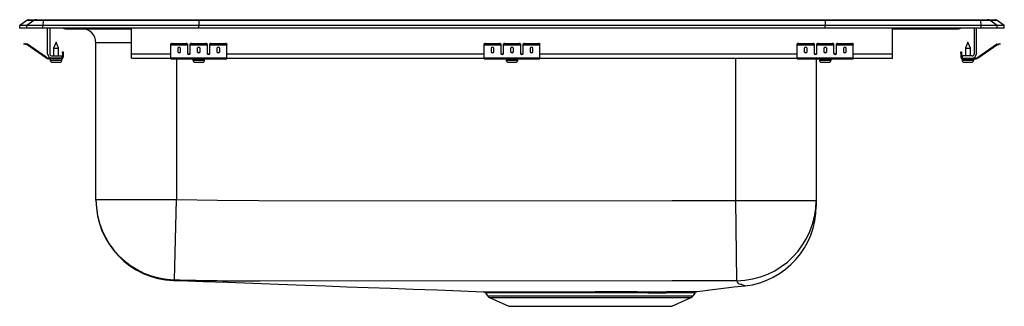
# Model space of a CAD drawing. Units: inches. Extents: x -11 to 11, y -6.2 to 0.2.
import ezdxf

# ---------------------------------------------------------------- set-up
doc = ezdxf.new("R2010")
doc.units = ezdxf.units.IN
doc.header["$LTSCALE"] = 8
doc.header["$MEASUREMENT"] = 0
doc.layers.get('0').update_dxf_attribs({"linetype": 'CONTINUOUS'})

# ---------------------------------------------------------------- blocks, each defined once
blk = doc.blocks.new('LRADQ222260_Right')
for p, q in [((-10.837, 0.171), (-11, 0.056)), ((-10.844, 0.056), (-11, 0.056)), ((-11, 0), (-11, 0.056)), ((-10.844, 0), (-11, 0)), ((-10.681, 0.171), (-10.844, 0.056)), ((-10.844, 0), (-10.844, 0.056)), ((-10.486, 0.056), (-10.844, 0.056)), ((-10.486, 0), (-10.844, 0)), ((-10.681, 0.171), (-10.837, 0.171)), ((-10.785, 0.187), (-10.628, 0.187)), ((-10.478, 0.171), (-10.681, 0.171)), ((-10.628, 0.187), (-10.476, 0.187)), ((-10.478, 0.171), (-10.486, 0.056)), ((-7, 0.056), (-10.486, 0.056)), ((-10.486, 0), (-10.486, 0.056)), ((-7, 0), (-10.486, 0)), ((-6.997, 0.171), (-10.478, 0.171)), ((-10.476, 0.187), (-6.995, 0.187)), ((-6.997, 0.171), (-7, 0.056)), ((-7, 0), (-7, 0.056)), ((7, 0.056), (-7, 0.056)), ((7, 0), (-7, 0)), ((6.997, 0.171), (-6.997, 0.171)), ((-6.995, 0.187), (6.995, 0.187)), ((6.995, 0.187), (10.476, 0.187)), ((6.997, 0.171), (7, 0.056)), ((10.478, 0.171), (6.997, 0.171)), ((7, 0), (7, 0.056)), ((10.486, 0.056), (7, 0.056)), ((10.486, 0), (7, 0)), ((10.476, 0.187), (10.628, 0.187)), ((10.486, 0.056), (10.478, 0.171)), ((10.681, 0.171), (10.478, 0.171)), ((10.486, 0), (10.486, 0.056)), ((10.844, 0.056), (10.486, 0.056)), ((10.844, 0), (10.486, 0)), ((10.628, 0.187), (10.785, 0.187)), ((10.844, 0.056), (10.681, 0.171)), ((10.837, 0.171), (10.681, 0.171)), ((11, 0.056), (10.837, 0.171)), ((10.844, 0), (10.844, 0.056)), ((11, 0.056), (10.844, 0.056)), ((11, 0), (10.844, 0)), ((11, 0), (11, 0.056)), ((-10.375, -0.575), (-10.375, 0)), ((-10.327, 0), (-10.327, -0.575)), ((-9.979, -0.015), (-9.891, -0.015)), ((-9.891, -0.015), (-8.966, -0.015)), ((-8.966, -0.015), (-8.5, -0.015)), ((-8.5, -0.575), (-8.5, 0)), ((8.5, -0.575), (8.5, 0)), ((8.5, -0.015), (8.966, -0.015)), ((8.966, -0.015), (9.891, -0.015)), ((9.891, -0.015), (9.979, -0.015)), ((10.327, 0), (10.327, -0.575)), ((10.375, -0.575), (10.375, 0)), ((-10.904, -0.358), (-10.901, -0.344)), ((-10.874, -0.365), (-10.904, -0.358)), ((-10.901, -0.344), (-10.87, -0.351)), ((-10.87, -0.351), (-10.874, -0.365)), ((-10.835, -0.374), (-10.874, -0.365)), ((-10.832, -0.359), (-10.87, -0.351)), ((-10.835, -0.374), (-10.832, -0.359)), ((-10.825, -0.362), (-10.834, -0.375)), ((-10.419, -0.665), (-10.834, -0.375)), ((-10.41, -0.653), (-10.825, -0.362)), ((-10.187, -0.311), (-10.243, -0.445)), ((-10.132, -0.445), (-10.187, -0.311)), ((-9.296, -3.828), (-9.296, -0.327)), ((-8.5, -0.327), (-9.296, -0.327)), ((-7.625, -0.365), (-7.625, -0.351)), ((-7.625, -0.374), (-7.625, -0.365)), ((-7.625, -0.374), (-7.25, -0.374)), ((-7.625, -0.375), (-7.625, -0.374)), ((-7.625, -0.375), (-7.25, -0.375)), ((-7.625, -0.665), (-7.625, -0.375)), ((-7.594, -0.344), (-7.594, -0.358)), ((-7.594, -0.344), (-7.281, -0.344)), ((-7.594, -0.358), (-7.281, -0.358)), ((-7.281, -0.358), (-7.281, -0.344)), ((-7.25, -0.351), (-7.25, -0.365)), ((-7.25, -0.365), (-7.25, -0.374)), ((-7.25, -0.374), (-7.25, -0.375)), ((-7.25, -0.375), (-7.25, -0.567)), ((-7.188, -0.365), (-7.188, -0.351)), ((-7.188, -0.374), (-7.188, -0.365)), ((-7.188, -0.374), (-6.812, -0.374)), ((-7.188, -0.375), (-7.188, -0.374)), ((-7.188, -0.375), (-6.812, -0.375)), ((-7.188, -0.567), (-7.188, -0.375)), ((-7.156, -0.344), (-7.156, -0.358)), ((-7.156, -0.344), (-6.844, -0.344)), ((-7.156, -0.358), (-6.844, -0.358)), ((-6.844, -0.358), (-6.844, -0.344)), ((-6.812, -0.351), (-6.812, -0.365)), ((-6.812, -0.365), (-6.812, -0.374)), ((-6.812, -0.374), (-6.812, -0.375)), ((-6.812, -0.375), (-6.812, -0.567)), ((-6.75, -0.365), (-6.75, -0.351)), ((-6.75, -0.374), (-6.75, -0.365)), ((-6.75, -0.374), (-6.375, -0.374)), ((-6.75, -0.375), (-6.75, -0.374)), ((-6.75, -0.375), (-6.375, -0.375)), ((-6.75, -0.567), (-6.75, -0.375)), ((-6.719, -0.344), (-6.719, -0.358)), ((-6.719, -0.344), (-6.406, -0.344)), ((-6.719, -0.358), (-6.406, -0.358)), ((-6.406, -0.358), (-6.406, -0.344)), ((-6.375, -0.351), (-6.375, -0.365)), ((-6.375, -0.374), (-6.375, -0.365)), ((-6.375, -0.375), (-6.375, -0.374)), ((-6.375, -0.665), (-6.375, -0.375)), ((-0.625, -0.365), (-0.625, -0.351)), ((-0.625, -0.374), (-0.625, -0.365)), ((-0.625, -0.374), (-0.25, -0.374)), ((-0.625, -0.375), (-0.625, -0.374)), ((-0.625, -0.375), (-0.25, -0.375)), ((-0.625, -0.665), (-0.625, -0.375)), ((-0.594, -0.344), (-0.594, -0.358)), ((-0.594, -0.344), (-0.281, -0.344)), ((-0.594, -0.358), (-0.281, -0.358)), ((-0.281, -0.358), (-0.281, -0.344)), ((-0.25, -0.351), (-0.25, -0.365)), ((-0.25, -0.365), (-0.25, -0.374)), ((-0.25, -0.374), (-0.25, -0.375)), ((-0.25, -0.375), (-0.25, -0.567)), ((-0.188, -0.365), (-0.188, -0.351)), ((-0.188, -0.374), (-0.188, -0.365)), ((-0.188, -0.374), (0.187, -0.374)), ((-0.188, -0.375), (-0.188, -0.374)), ((-0.188, -0.375), (0.187, -0.375)), ((-0.188, -0.567), (-0.188, -0.375)), ((-0.156, -0.344), (-0.156, -0.358)), ((-0.156, -0.344), (0.156, -0.344)), ((-0.156, -0.358), (0.156, -0.358)), ((0.156, -0.358), (0.156, -0.344)), ((0.187, -0.351), (0.187, -0.365)), ((0.187, -0.365), (0.187, -0.374)), ((0.187, -0.374), (0.187, -0.375)), ((0.187, -0.375), (0.187, -0.567)), ((0.25, -0.365), (0.25, -0.351)), ((0.25, -0.374), (0.25, -0.365)), ((0.25, -0.374), (0.625, -0.374)), ((0.25, -0.375), (0.25, -0.374)), ((0.25, -0.375), (0.625, -0.375)), ((0.25, -0.567), (0.25, -0.375)), ((0.281, -0.344), (0.281, -0.358)), ((0.281, -0.344), (0.594, -0.344)), ((0.281, -0.358), (0.594, -0.358)), ((0.594, -0.358), (0.594, -0.344)), ((0.625, -0.351), (0.625, -0.365)), ((0.625, -0.374), (0.625, -0.365)), ((0.625, -0.375), (0.625, -0.374)), ((0.625, -0.665), (0.625, -0.375)), ((6.375, -0.365), (6.375, -0.351)), ((6.375, -0.374), (6.375, -0.365)), ((6.375, -0.374), (6.75, -0.374)), ((6.375, -0.375), (6.375, -0.374)), ((6.375, -0.375), (6.75, -0.375)), ((6.375, -0.665), (6.375, -0.375)), ((6.406, -0.344), (6.406, -0.358)), ((6.406, -0.344), (6.719, -0.344)), ((6.406, -0.358), (6.719, -0.358)), ((6.719, -0.358), (6.719, -0.344)), ((6.75, -0.351), (6.75, -0.365)), ((6.75, -0.365), (6.75, -0.374)), ((6.75, -0.374), (6.75, -0.375)), ((6.75, -0.375), (6.75, -0.567)), ((6.812, -0.365), (6.812, -0.351)), ((6.812, -0.374), (6.812, -0.365)), ((6.812, -0.374), (7.187, -0.374)), ((6.812, -0.375), (6.812, -0.374)), ((6.812, -0.375), (7.187, -0.375)), ((6.812, -0.567), (6.812, -0.375)), ((6.844, -0.344), (6.844, -0.358)), ((6.844, -0.344), (7.156, -0.344)), ((6.844, -0.358), (7.156, -0.358)), ((7.156, -0.358), (7.156, -0.344)), ((7.187, -0.351), (7.187, -0.365)), ((7.187, -0.365), (7.187, -0.374)), ((7.187, -0.374), (7.187, -0.375)), ((7.187, -0.375), (7.187, -0.567)), ((7.25, -0.365), (7.25, -0.351)), ((7.25, -0.374), (7.25, -0.365)), ((7.25, -0.374), (7.625, -0.374)), ((7.25, -0.375), (7.25, -0.374)), ((7.25, -0.375), (7.625, -0.375)), ((7.25, -0.567), (7.25, -0.375)), ((7.281, -0.344), (7.281, -0.358)), ((7.281, -0.344), (7.594, -0.344)), ((7.281, -0.358), (7.594, -0.358)), ((7.594, -0.358), (7.594, -0.344)), ((7.625, -0.351), (7.625, -0.365)), ((7.625, -0.374), (7.625, -0.365)), ((7.625, -0.375), (7.625, -0.374)), ((7.625, -0.665), (7.625, -0.375)), ((10.187, -0.311), (10.131, -0.445)), ((10.242, -0.445), (10.187, -0.311)), ((10.41, -0.653), (10.825, -0.362)), ((10.419, -0.665), (10.834, -0.375)), ((10.834, -0.375), (10.825, -0.362)), ((10.832, -0.359), (10.87, -0.351)), ((10.832, -0.359), (10.835, -0.374)), ((10.835, -0.374), (10.874, -0.365)), ((10.87, -0.351), (10.901, -0.344)), ((10.874, -0.365), (10.87, -0.351)), ((10.904, -0.358), (10.874, -0.365)), ((10.901, -0.344), (10.904, -0.358)), ((-10.419, -0.665), (-10.41, -0.653)), ((-10.279, -0.623), (-10.062, -0.623)), ((-10.243, -0.445), (-10.243, -0.623)), ((-10.243, -0.445), (-10.187, -0.445)), ((-10.187, -0.445), (-10.132, -0.445)), ((-10.132, -0.623), (-10.132, -0.445)), ((-10.062, -0.623), (-10.062, -0.671)), ((-10.042, -0.531), (-10.027, -0.531)), ((-10.042, -0.562), (-10.042, -0.531)), ((-10.027, -0.562), (-10.042, -0.562)), ((-10.042, -0.562), (-10.042, -0.651)), ((-10.042, -0.651), (-10.027, -0.651)), ((-10.027, -0.531), (-10.027, -0.562)), ((-10.027, -0.562), (-10.027, -0.651)), ((-8.5, -0.671), (-8.5, -0.575)), ((-8.5, -0.575), (-7.625, -0.575)), ((-7.469, -0.45), (-7.469, -0.532)), ((-7.406, -0.532), (-7.406, -0.45)), ((-7.233, -0.575), (-7.205, -0.575)), ((-7.031, -0.45), (-7.031, -0.532)), ((-6.969, -0.532), (-6.969, -0.45)), ((-6.795, -0.575), (-6.767, -0.575)), ((-6.594, -0.45), (-6.594, -0.532)), ((-6.531, -0.532), (-6.531, -0.45)), ((-6.375, -0.575), (-0.625, -0.575)), ((-0.469, -0.45), (-0.469, -0.532)), ((-0.406, -0.532), (-0.406, -0.45)), ((-0.233, -0.575), (-0.205, -0.575)), ((-0.031, -0.45), (-0.031, -0.532)), ((0.031, -0.532), (0.031, -0.45)), ((0.205, -0.575), (0.233, -0.575)), ((0.406, -0.45), (0.406, -0.532)), ((0.469, -0.532), (0.469, -0.45)), ((0.625, -0.575), (6.375, -0.575)), ((6.531, -0.45), (6.531, -0.532)), ((6.594, -0.532), (6.594, -0.45)), ((6.767, -0.575), (6.795, -0.575)), ((6.969, -0.45), (6.969, -0.532)), ((7.031, -0.532), (7.031, -0.45)), ((7.205, -0.575), (7.233, -0.575)), ((7.406, -0.45), (7.406, -0.532)), ((7.469, -0.532), (7.469, -0.45)), ((7.625, -0.575), (8.5, -0.575)), ((8.5, -0.671), (8.5, -0.575)), ((10.027, -0.531), (10.042, -0.531)), ((10.027, -0.562), (10.027, -0.531)), ((10.042, -0.562), (10.027, -0.562)), ((10.027, -0.562), (10.027, -0.651)), ((10.027, -0.651), (10.042, -0.651)), ((10.042, -0.531), (10.042, -0.562)), ((10.042, -0.562), (10.042, -0.651)), ((10.279, -0.623), (10.062, -0.623)), ((10.062, -0.623), (10.062, -0.671)), ((10.131, -0.445), (10.242, -0.445)), ((10.131, -0.445), (10.131, -0.623)), ((10.242, -0.623), (10.242, -0.445)), ((10.41, -0.653), (10.419, -0.665)), ((-10.353, -0.671), (-10.353, -0.686)), ((-10.279, -0.671), (-10.353, -0.671)), ((-10.062, -0.686), (-10.353, -0.686)), ((-10.319, -0.686), (-10.319, -0.717)), ((-10.319, -0.717), (-10.187, -0.717)), ((-10.062, -0.671), (-10.279, -0.671)), ((-10.273, -0.763), (-10.187, -0.763)), ((-10.187, -0.717), (-10.056, -0.717)), ((-10.187, -0.763), (-10.101, -0.763)), ((-10.062, -0.686), (-10.062, -0.671)), ((-10.062, -0.686), (-10.056, -0.686)), ((-10.056, -0.717), (-10.056, -0.686)), ((-8.5, -0.671), (-7.625, -0.671)), ((-7.625, -0.665), (-6.375, -0.665)), ((-7.625, -0.686), (-7.625, -0.665)), ((-7.625, -0.686), (-6.375, -0.686)), ((-7.5, -0.686), (-7.5, -3.828)), ((-7.132, -0.717), (-6.868, -0.717)), ((-7.132, -0.686), (-7.132, -0.717)), ((-7.085, -0.763), (-6.914, -0.763)), ((-6.868, -0.717), (-6.868, -0.686)), ((-6.375, -0.686), (-6.375, -0.665)), ((-6.375, -0.671), (-0.625, -0.671)), ((-0.625, -0.665), (0.625, -0.665)), ((-0.625, -0.686), (-0.625, -0.665)), ((-0.625, -0.686), (0.625, -0.686)), ((-0.131, -0.686), (-0.131, -0.717)), ((-0.131, -0.717), (0.132, -0.717)), ((-0.086, -0.763), (0.085, -0.763)), ((0.132, -0.717), (0.132, -0.686)), ((0.625, -0.686), (0.625, -0.665)), ((0.625, -0.671), (6.375, -0.671)), ((5, -3.849), (5, -0.671)), ((6.375, -0.665), (7.625, -0.665)), ((6.375, -0.686), (6.375, -0.665)), ((6.375, -0.686), (7.625, -0.686)), ((6.796, -0.686), (6.796, -3.849)), ((6.869, -0.686), (6.869, -0.717)), ((6.869, -0.717), (7.132, -0.717)), ((6.914, -0.763), (7.085, -0.763)), ((7.132, -0.717), (7.132, -0.686)), ((7.625, -0.686), (7.625, -0.665)), ((7.625, -0.671), (8.5, -0.671)), ((10.055, -0.717), (10.318, -0.717)), ((10.055, -0.686), (10.055, -0.717)), ((10.055, -0.686), (10.062, -0.686)), ((10.062, -0.671), (10.062, -0.686)), ((10.062, -0.671), (10.279, -0.671)), ((10.062, -0.686), (10.353, -0.686)), ((10.101, -0.763), (10.272, -0.763)), ((10.279, -0.671), (10.353, -0.671)), ((10.318, -0.717), (10.318, -0.686)), ((10.353, -0.686), (10.353, -0.671)), ((-9.296, -3.828), (-7.5, -3.828)), ((-9.296, -3.843), (-9.296, -3.828)), ((-7.538, -5.624), (-7.5, -3.828)), ((5, -3.849), (6.796, -3.849)), ((5.023, -5.644), (5, -3.849)), ((6.796, -3.849), (6.796, -3.974)), ((-0.594, -5.915), (-0.548, -5.981)), ((3.032, -5.914), (2.953, -5.914)), ((2.978, -5.888), (3.058, -5.888)), ((3.513, -5.914), (3.441, -5.914)), ((3.476, -5.887), (3.55, -5.887)), ((4.048, -5.981), (4.097, -5.911)), ((-0.548, -5.981), (4.048, -5.981)), ((-0.504, -6.018), (-0.073, -6.214)), ((-0.504, -6.018), (4.004, -6.018)), ((3.573, -6.214), (4.004, -6.018)), ((-0.073, -6.214), (3.573, -6.214))]:
    blk.add_line(p, q)
for points in [[(-7.5, -3.828), (-6.577, -3.845), (-5.654, -3.852), (1.73, -3.855), (3.576, -3.853), (4.499, -3.852), (5, -3.849)], [(-7.538, -5.624), (-7.55, -5.633), (-7.56, -5.635), (-7.56, -5.635)], [(-7.56, -5.635), (-7.425, -5.64), (-6.897, -5.658), (-6.354, -5.678), (-5.794, -5.698), (-5.218, -5.719), (-4.623, -5.741), (-4.164, -5.758), (-3.694, -5.776), (-3.211, -5.794), (-2.716, -5.812), (-2.207, -5.831), (-1.683, -5.85), (-1.143, -5.87), (-0.642, -5.888)], [(5.023, -5.644), (4.501, -5.647), (3.578, -5.648), (1.731, -5.65), (-5.641, -5.647), (-5.641, -5.647)], [(5.137, -5.73), (5.137, -5.73), (5.124, -5.729), (5.105, -5.728), (5.075, -5.719), (5.06, -5.706), (5.038, -5.677), (5.023, -5.644)], [(-0.642, -5.888), (-0.643, -5.888), (-0.63, -5.888), (-0.601, -5.888), (-0.554, -5.888), (-0.49, -5.888), (-0.413, -5.888), (-0.32, -5.888), (-0.21, -5.888), (-0.086, -5.888), (0.048, -5.888), (0.194, -5.888), (0.35, -5.888), (0.515, -5.888), (0.69, -5.888), (0.871, -5.888), (1.06, -5.888), (1.257, -5.888), (1.46, -5.888), (1.657, -5.888), (1.856, -5.887), (2.059, -5.887), (2.261, -5.887), (2.445, -5.887), (2.626, -5.887), (2.805, -5.887), (2.978, -5.888)], [(2.953, -5.914), (2.789, -5.914), (2.618, -5.914), (2.437, -5.914), (2.251, -5.914), (2.06, -5.914), (1.866, -5.914), (1.666, -5.914), (1.466, -5.914), (1.274, -5.914), (1.085, -5.914), (0.896, -5.915), (0.712, -5.915), (0.542, -5.915), (0.379, -5.915), (0.226, -5.915), (0.084, -5.915), (-0.048, -5.915), (-0.166, -5.915), (-0.272, -5.915), (-0.366, -5.915), (-0.444, -5.915), (-0.505, -5.915), (-0.551, -5.915), (-0.581, -5.914), (-0.594, -5.914), (-0.593, -5.914)], [(3.058, -5.888), (3.275, -5.888), (3.476, -5.887)], [(4.095, -5.91), (4.096, -5.91), (4.083, -5.91), (4.053, -5.911), (4.007, -5.911), (3.944, -5.912), (3.862, -5.912), (3.764, -5.913), (3.647, -5.913), (3.513, -5.914)], [(3.55, -5.887), (3.674, -5.887), (3.785, -5.886), (3.885, -5.886), (3.969, -5.885), (3.986, -5.885), (4.048, -5.885), (4.095, -5.884), (4.126, -5.884), (4.14, -5.884), (4.139, -5.884)], [(4.139, -5.884), (4.261, -5.87), (4.422, -5.85), (4.606, -5.827), (4.784, -5.805), (4.956, -5.783), (5.123, -5.762), (5.189, -5.754)], [(5.208, -5.758), (5.208, -5.758), (5.18, -5.751), (5.146, -5.736), (5.139, -5.731), (5.137, -5.73), (5.137, -5.73), (5.137, -5.73)]]:
    blk.add_lwpolyline(points)
for centre, radius, start, end in [((-10.785, 0.096), 0.0911, 90, 125.1176), ((-10.628, 0.097), 0.0909, 90.0025, 125.1483), ((-10.433, 0.173), 0.0458, 161.3919, 182.4771), ((-9.979, 0.076), 0.0911, 236.8239, 270), ((-9.891, 0.076), 0.0909, 236.7951, 269.9973), ((8.919, 0), 0.0496, 342.7418, 0.1593), ((9.891, 0.076), 0.0909, 270.0027, 303.2049), ((9.979, 0.076), 0.0911, 270, 303.1761), ((10.433, 0.173), 0.0458, 357.5229, 18.6081), ((10.628, 0.097), 0.0909, 54.8517, 89.9975), ((10.785, 0.096), 0.0911, 54.8824, 90), ((-9.609, -0.327), 0.312, 0, 90), ((-8.919, 0), 0.0496, 179.8407, 197.2582), ((-10.836, -0.379), 0.005, 55, 77.5), ((-10.836, -0.379), 0.02, 55, 77.5), ((-7.601, -0.385), 0.0418, 79.7472, 124.6782), ((-7.601, -0.4), 0.0418, 79.7472, 124.6782), ((-7.274, -0.385), 0.0418, 55.3218, 100.2528), ((-7.274, -0.4), 0.0418, 55.3218, 100.2528), ((-7.164, -0.385), 0.0418, 79.7472, 124.6782), ((-7.164, -0.4), 0.0418, 79.7472, 124.6782), ((-6.836, -0.385), 0.0418, 55.3218, 100.2528), ((-6.836, -0.4), 0.0418, 55.3218, 100.2528), ((-6.726, -0.385), 0.0418, 79.7472, 124.6782), ((-6.726, -0.4), 0.0418, 79.7472, 124.6782), ((-6.399, -0.385), 0.0418, 55.3218, 100.2528), ((-6.399, -0.4), 0.0418, 55.3218, 100.2528), ((-0.601, -0.385), 0.0418, 79.7472, 124.6782), ((-0.601, -0.4), 0.0418, 79.7472, 124.6782), ((-0.274, -0.385), 0.0418, 55.3218, 100.2528), ((-0.274, -0.4), 0.0418, 55.3218, 100.2528), ((-0.164, -0.385), 0.0418, 79.7472, 124.6782), ((-0.164, -0.4), 0.0418, 79.7472, 124.6782), ((0.164, -0.385), 0.0418, 55.3218, 100.2528), ((0.164, -0.4), 0.0418, 55.3218, 100.2528), ((0.274, -0.385), 0.0418, 79.7472, 124.6782), ((0.274, -0.4), 0.0418, 79.7472, 124.6782), ((0.601, -0.385), 0.0418, 55.3218, 100.2528), ((0.601, -0.4), 0.0418, 55.3218, 100.2528), ((6.399, -0.385), 0.0418, 79.7472, 124.6782), ((6.399, -0.4), 0.0418, 79.7472, 124.6782), ((6.726, -0.385), 0.0418, 55.3218, 100.2528), ((6.726, -0.4), 0.0418, 55.3218, 100.2528), ((6.836, -0.385), 0.0418, 79.7472, 124.6782), ((6.836, -0.4), 0.0418, 79.7472, 124.6782), ((7.164, -0.385), 0.0418, 55.3218, 100.2528), ((7.164, -0.4), 0.0418, 55.3218, 100.2528), ((7.274, -0.385), 0.0418, 79.7472, 124.6782), ((7.274, -0.4), 0.0418, 79.7472, 124.6782), ((7.601, -0.385), 0.0418, 55.3218, 100.2528), ((7.601, -0.4), 0.0418, 55.3218, 100.2528), ((10.836, -0.379), 0.02, 102.5, 125), ((10.836, -0.379), 0.005, 102.5, 125), ((-10.353, -0.571), 0.1, 235, 270), ((-10.279, -0.575), 0.096, 180, 270), ((-10.279, -0.575), 0.048, 180, 270), ((-10.062, -0.651), 0.035, 270, 0), ((-10.062, -0.651), 0.02, 270, 0), ((10.062, -0.651), 0.035, 180, 270), ((10.062, -0.651), 0.02, 180, 270), ((10.279, -0.575), 0.048, 270, 0), ((10.279, -0.575), 0.096, 270, 0), ((10.353, -0.571), 0.1, 270, 305), ((-10.353, -0.571), 0.115, 235, 270), ((-10.273, -0.717), 0.046, 180, 270), ((-10.101, -0.717), 0.046, 270, 0), ((-7.085, -0.717), 0.046, 180, 270), ((-6.914, -0.717), 0.046, 270, 0), ((-0.086, -0.717), 0.046, 180, 270), ((0.085, -0.717), 0.046, 270, 0), ((6.914, -0.717), 0.046, 180, 270), ((7.085, -0.717), 0.046, 270, 0), ((10.101, -0.717), 0.046, 180, 270), ((10.272, -0.717), 0.046, 270, 0), ((10.353, -0.571), 0.115, 270, 305), ((-7.5, -3.828), 1.796, 180.0038, 268.7809), ((-7.5, -3.843), 1.796, 180, 267.9416), ((5.001, -3.848), 1.795, 270.7042, 359.9807), ((5, -3.975), 1.796, 276.6451, 0.0204), ((-7.639, -5.525), 0.136, 303.4041, 305.6588), ((-5.546, 78.769), 84.416, 268.64757, 269.9354), ((-0.645, -5.95), 0.0625, 34.0435, 83.9503), ((2.987, -5.921), 0.035, 105.4317, 168.279), ((3.067, -5.923), 0.0361, 103.6296, 166.4246), ((3.092, 195.109), 201.024, 269.98282, 270.09953), ((3.482, -5.931), 0.0441, 97.6982, 157.1687), ((3.555, -5.933), 0.0458, 97.1553, 155.6671), ((4.141, -5.937), 0.0516, 107.2361, 149.7779), ((5.238, -5.612), 0.149, 250.8059, 258.1251), ((-0.459, -5.919), 0.109, 215, 245.4762), ((3.959, -5.919), 0.109, 294.5238, 325)]:
    blk.add_arc(centre, radius, start, end)
for centre, major_axis, ratio, start_param, end_param in [((-6.995, 0.096), (0, -0.0911), 0.022431, 3.141593, 3.75451), ((6.995, 0.096), (0, -0.0911), 0.022431, 2.528675, 3.141593), ((-7.438, -0.45), (0.0312, 0), 0.700208, 0, 3.141593), ((-7, -0.45), (0.0313, 0), 0.700208, 0, 3.141593), ((-6.562, -0.45), (0.0312, 0), 0.700208, 0, 3.141593), ((-0.438, -0.45), (0.0312, 0), 0.700208, 0, 3.141593), ((0, -0.45), (0.0312, 0), 0.700208, 0, 3.141593), ((0.438, -0.45), (0.0312, 0), 0.700208, 0, 3.141593), ((6.562, -0.45), (0.0312, 0), 0.700208, 0, 3.141593), ((7, -0.45), (0.0312, 0), 0.700208, 0, 3.141593), ((7.438, -0.45), (0.0312, 0), 0.700208, 0, 3.141593), ((-7.438, -0.52), (0.0312, 0), 0.700208, 3.141593, 6.283185), ((-7.438, -0.532), (0.0312, 0), 0.700208, 3.141593, 6.283185), ((-7.219, -0.555), (0.0312, 0), 0.700208, 3.141593, 6.283185), ((-7.219, -0.567), (0.0312, 0), 0.700208, 3.141593, 6.283185), ((-7, -0.52), (0.0313, 0), 0.700208, 3.141593, 6.283185), ((-7, -0.532), (0.0313, 0), 0.700208, 3.141593, 6.283185), ((-6.781, -0.555), (0.0312, 0), 0.700208, 3.141593, 6.283185), ((-6.781, -0.567), (0.0312, 0), 0.700208, 3.141593, 6.283185), ((-6.562, -0.52), (0.0312, 0), 0.700208, 3.141593, 6.283185), ((-6.562, -0.532), (0.0312, 0), 0.700208, 3.141593, 6.283185), ((-0.438, -0.52), (0.0312, 0), 0.700208, 3.141593, 6.283185), ((-0.438, -0.532), (0.0312, 0), 0.700208, 3.141593, 6.283185), ((-0.219, -0.555), (0.0312, 0), 0.700208, 3.141593, 6.283185), ((-0.219, -0.567), (0.0312, 0), 0.700208, 3.141593, 6.283185), ((0, -0.52), (0.0312, 0), 0.700208, 3.141593, 6.283185), ((0, -0.532), (0.0312, 0), 0.700208, 3.141593, 6.283185), ((0.219, -0.555), (0.0312, 0), 0.700208, 3.141593, 6.283185), ((0.219, -0.567), (0.0312, 0), 0.700208, 3.141593, 6.283185), ((0.438, -0.52), (0.0312, 0), 0.700208, 3.141593, 6.283185), ((0.438, -0.532), (0.0312, 0), 0.700208, 3.141593, 6.283185), ((6.562, -0.52), (0.0312, 0), 0.700208, 3.141593, 6.283185), ((6.562, -0.532), (0.0312, 0), 0.700208, 3.141593, 6.283185), ((6.781, -0.555), (0.0312, 0), 0.700208, 3.141593, 6.283185), ((6.781, -0.567), (0.0312, 0), 0.700208, 3.141593, 6.283185), ((7, -0.52), (0.0312, 0), 0.700208, 3.141593, 6.283185), ((7, -0.532), (0.0312, 0), 0.700208, 3.141593, 6.283185), ((7.219, -0.555), (0.0312, 0), 0.700208, 3.141593, 6.283185), ((7.219, -0.567), (0.0312, 0), 0.700208, 3.141593, 6.283185), ((7.438, -0.52), (0.0312, 0), 0.700208, 3.141593, 6.283185), ((7.438, -0.532), (0.0312, 0), 0.700208, 3.141593, 6.283185)]:
    blk.add_ellipse(centre, major_axis=major_axis, ratio=ratio, start_param=start_param, end_param=end_param)

msp = doc.modelspace()

# ---------------------------------------------------------------- block references
msp.add_blockref('LRADQ222260_Right', (0, 0))

doc.saveas('drawing.dxf')
